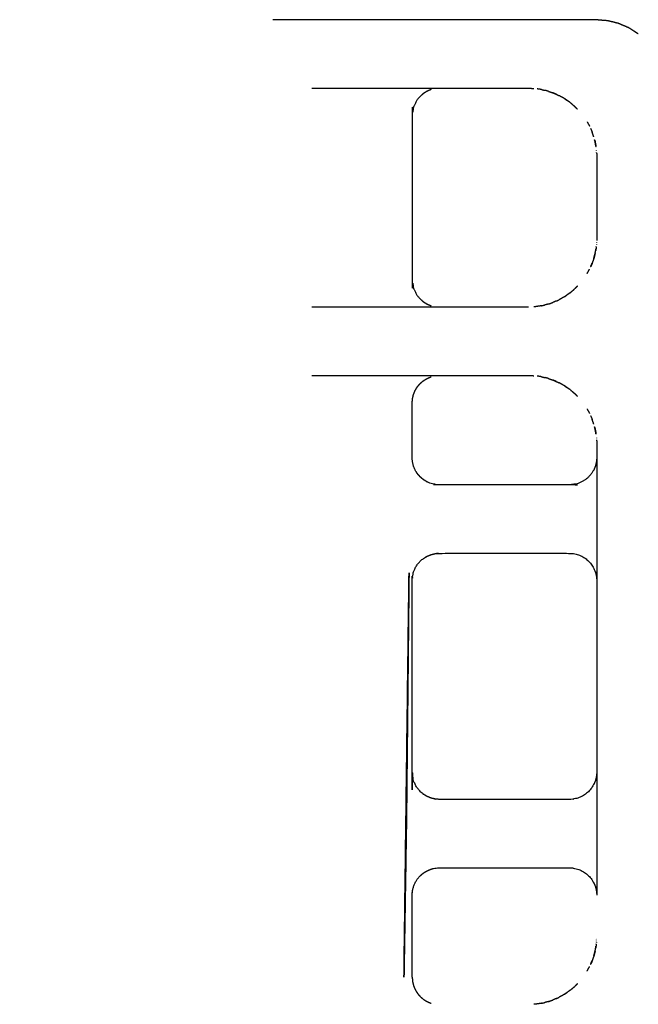
# Model space of a CAD drawing. Units: millimetres. Extents: x 53269 to 58759, y -1176 to 2622.
# Drawn here: x 55568 to 55613, y -277 to -205 of the extents above; entities that cross this region are included whole.
import ezdxf

# ---------------------------------------------------------------- set-up
doc = ezdxf.new("R2010")
doc.units = ezdxf.units.MM
doc.header["$MEASUREMENT"] = 0
doc.styles.get("Standard").update_dxf_attribs({"font": 'arial.ttf'})
doc.dimstyles.new('小字标注', dxfattribs={"dimtxt": 50, "dimasz": 0.18, "dimexe": 0.18, "dimexo": 0.0625, "dimgap": 0.09, "dimtad": 1, "dimdec": 0, "dimzin": 0, "dimdsep": 46, "dimtxsty": 'Standard', "dimcen": 0.09, "dimadec": 0, "dimazin": 0, "dimtfac": 1, "dimtdec": 0, "dimtofl": 0, "dimtmove": 2, "dimatfit": 3, "dimfxl": 1, "dimtolj": 1, "dimtzin": 0, "dimarcsym": 0})

# ---------------------------------------------------------------- blocks, each defined once
blk = doc.blocks.new('*D19')
at = {"color": 0, "lineweight": -2, "transparency": 16777216}
for p, q in [((56504.65, -58.483), (56504.65, -562.471)), ((53749.485, -67.292), (53749.485, -562.471)), ((53749.665, -562.291), (56504.47, -562.291))]:
    blk.add_line(p, q, dxfattribs=at)
at = {"color": 0, "transparency": 16777216}
for points in [[(53749.665, -562.261), (53749.665, -562.321), (53749.485, -562.291)], [(56504.47, -562.261), (56504.47, -562.321), (56504.65, -562.291)]]:
    blk.add_solid(points, dxfattribs=at)
at = {"layer": 'Defpoints', "color": 0, "transparency": 16777216}
for p in [(56504.65, -58.42), (53749.485, -67.23), (56504.65, -562.291)]:
    blk.add_point(p, dxfattribs=at)
at = {"color": 0, "transparency": 16777216, "insert": (55127.068, -536.672), "char_height": 50, "attachment_point": 5}
blk.add_mtext('\\A1;2755', dxfattribs=at)

msp = doc.modelspace()

# ---------------------------------------------------------------- linework, layer by layer
at = {"color": 0, "lineweight": -3}
for points in [[(55596.292, -204.742), (55591.182, -204.742), (55586.072, -204.742)], [(55588.911, -209.742), (55593.338, -209.742), (55597.765, -209.742)], [(55605.728, -209.838), (55605.851, -209.868), (55605.975, -209.898)], [(55606.221, -209.962), (55606.098, -209.93), (55605.975, -209.898)], [(55606.81, -210.187), (55606.674, -210.13), (55606.538, -210.073)], [(55606.81, -210.187), (55606.914, -210.236), (55607.018, -210.285)], [(55607.394, -210.493), (55607.499, -210.565), (55607.603, -210.637)], [(55607.839, -210.803), (55607.992, -210.935), (55608.146, -211.068)], [(55609.314, -212.688), (55609.373, -212.825), (55609.431, -212.963)], [(55609.641, -213.655), (55609.622, -213.582), (55609.604, -213.509)], [(55609.743, -214.312), (55609.742, -214.302), (55609.741, -214.293)], [(55609.743, -214.312), (55609.743, -214.32), (55609.744, -214.328)], [(55609.753, -214.459), (55609.753, -214.451), (55609.752, -214.442)], [(55609.753, -214.459), (55609.756, -214.526), (55609.759, -214.592)], [(55609.753, -221.024), (55609.754, -221.017), (55609.754, -221.009)], [(55609.727, -221.327), (55609.728, -221.316), (55609.729, -221.305)], [(55609.743, -221.172), (55609.742, -221.181), (55609.741, -221.191)], [(55609.743, -221.172), (55609.743, -221.164), (55609.744, -221.156)], [(55609.753, -221.024), (55609.753, -221.033), (55609.752, -221.041)], [(55609.549, -222.179), (55609.576, -222.077), (55609.604, -221.975)], [(55609.641, -221.829), (55609.622, -221.902), (55609.604, -221.975)], [(55609.314, -222.796), (55609.373, -222.659), (55609.431, -222.521)], [(55607.839, -224.681), (55607.993, -224.548), (55608.146, -224.416)], [(55606.81, -225.297), (55606.674, -225.354), (55606.538, -225.411)], [(55606.81, -225.297), (55606.914, -225.248), (55607.018, -225.199)], [(55607.394, -224.991), (55607.499, -224.919), (55607.604, -224.847)], [(55597.765, -225.742), (55593.338, -225.742), (55588.911, -225.742)], [(55605.728, -225.645), (55605.851, -225.616), (55605.975, -225.586)], [(55606.221, -225.522), (55606.098, -225.554), (55605.975, -225.586)], [(55588.911, -230.742), (55593.338, -230.742), (55597.765, -230.742)], [(55605.728, -230.838), (55605.851, -230.868), (55605.974, -230.898)], [(55606.221, -230.962), (55606.097, -230.93), (55605.974, -230.898)], [(55606.81, -231.187), (55606.674, -231.13), (55606.538, -231.073)], [(55606.81, -231.187), (55606.914, -231.236), (55607.018, -231.284)], [(55607.394, -231.493), (55607.499, -231.565), (55607.603, -231.637)], [(55607.839, -231.803), (55607.993, -231.935), (55608.146, -232.068)], [(55609.315, -233.688), (55609.373, -233.825), (55609.431, -233.963)], [(55609.641, -234.655), (55609.622, -234.582), (55609.604, -234.508)], [(55609.743, -235.312), (55609.742, -235.301), (55609.741, -235.291)], [(55609.743, -235.312), (55609.743, -235.32), (55609.744, -235.328)], [(55609.753, -235.459), (55609.753, -235.451), (55609.752, -235.443)], [(55609.753, -235.459), (55609.756, -235.526), (55609.759, -235.592)], [(55609.759, -235.6), (55609.761, -235.671), (55609.762, -235.742)], [(55609.762, -235.742), (55609.762, -236.242), (55609.762, -236.742)], [(55609.762, -236.791), (55609.749, -236.946), (55609.737, -237.1)], [(55609.762, -236.742), (55609.762, -241.217), (55609.762, -245.693)], [(55609.762, -245.693), (55609.762, -252.717), (55609.762, -259.742)], [(55609.762, -259.791), (55609.749, -259.946), (55609.737, -260.1)], [(55609.762, -259.742), (55609.762, -264.242), (55609.762, -268.742)], [(55609.737, -268.384), (55609.749, -268.538), (55609.762, -268.693)], [(55609.753, -272.024), (55609.753, -272.033), (55609.752, -272.041)], [(55609.753, -272.024), (55609.754, -272.017), (55609.754, -272.009)], [(55609.641, -272.829), (55609.622, -272.902), (55609.604, -272.975)], [(55609.727, -272.327), (55609.728, -272.316), (55609.729, -272.304)], [(55609.743, -272.172), (55609.742, -272.182), (55609.741, -272.191)], [(55609.743, -272.172), (55609.743, -272.164), (55609.744, -272.155)], [(55609.314, -273.796), (55609.373, -273.659), (55609.431, -273.521)], [(55609.549, -273.179), (55609.576, -273.077), (55609.604, -272.975)], [(55607.839, -275.681), (55607.993, -275.548), (55608.147, -275.416)], [(55606.811, -276.297), (55606.674, -276.354), (55606.538, -276.411)], [(55606.811, -276.297), (55606.914, -276.248), (55607.018, -276.199)], [(55607.395, -275.991), (55607.499, -275.919), (55607.604, -275.847)], [(55605.727, -276.646), (55605.852, -276.616), (55605.976, -276.586)], [(55606.22, -276.522), (55606.098, -276.554), (55605.976, -276.586)]]:
    msp.add_open_spline(points, degree=2, dxfattribs=at)
for points, knots in [([(55612.803, -205.773), (55612.749, -205.739), (55612.695, -205.705), (55612.468, -205.558), (55612.24, -205.41), (55612.156, -205.359), (55612.073, -205.308), (55612.051, -205.299), (55612.03, -205.29), (55611.78, -205.184), (55611.529, -205.078), (55611.43, -205.036), (55611.33, -204.994), (55611.318, -204.991), (55611.306, -204.988), (55611.046, -204.926), (55610.786, -204.864), (55610.674, -204.835), (55610.562, -204.806), (55610.553, -204.806), (55610.544, -204.805), (55610.273, -204.786), (55610.002, -204.767), (55609.882, -204.754), (55609.762, -204.742), (55609.203, -204.742), (55608.644, -204.742), (55608.016, -204.742), (55607.388, -204.742), (55606.699, -204.742), (55606.011, -204.742), (55605.274, -204.742), (55604.537, -204.742), (55603.762, -204.742), (55602.987, -204.742), (55602.187, -204.742), (55601.387, -204.742), (55600.574, -204.742), (55599.762, -204.742), (55598.027, -204.742), (55596.292, -204.742)], [148.00087, 148.00087, 148.00087, 149, 149, 150, 150, 151, 151, 152, 152, 153, 153, 154, 154, 155, 155, 156, 156, 157, 157, 158, 158, 159, 159, 160, 160, 161, 161, 162, 162, 163, 163, 164, 164, 165, 165, 166, 166, 167, 167, 167.253418, 167.253418, 167.253418]), ([(55597.644, -209.84), (55597.499, -209.9), (55597.354, -209.96), (55597.22, -210.042), (55597.086, -210.124), (55596.967, -210.226), (55596.847, -210.328), (55596.745, -210.447), (55596.644, -210.566), (55596.562, -210.7), (55596.48, -210.834), (55596.42, -210.979), (55596.359, -211.124), (55596.323, -211.276), (55596.286, -211.429), (55596.274, -211.586), (55596.262, -211.742), (55596.262, -217.742), (55596.262, -223.742), (55596.274, -223.898), (55596.286, -224.055), (55596.323, -224.207), (55596.359, -224.36), (55596.42, -224.505), (55596.48, -224.65), (55596.562, -224.784), (55596.644, -224.918), (55596.745, -225.037), (55596.847, -225.156), (55596.967, -225.258), (55597.086, -225.36), (55597.22, -225.442), (55597.354, -225.524), (55597.499, -225.584), (55597.644, -225.644)], [-9, -9, -9, -8, -8, -7, -7, -6, -6, -5, -5, -4, -4, -3, -3, -2, -2, -1, -1, 0, 0, 1, 1, 2, 2, 3, 3, 4, 4, 5, 5, 6, 6, 7, 7, 8, 8, 8]), ([(55597.765, -209.742), (55598.763, -209.742), (55599.762, -209.742), (55600.614, -209.742), (55601.467, -209.742), (55602.306, -209.742), (55603.144, -209.742), (55603.953, -209.742), (55604.762, -209.742), (55604.762, -209.742), (55604.762, -209.742)], [91.815981, 91.815981, 91.815981, 92, 92, 93, 93, 94, 94, 95, 95, 95.002042, 95.002042, 95.002042]), ([(55604.762, -209.742), (55604.9, -209.746), (55605.038, -209.75), (55605.098, -209.756), (55605.159, -209.762)], [95.002042, 95.002042, 95.002042, 96, 96, 96.246531, 96.246531, 96.246531]), ([(55605.728, -209.838), (55605.635, -209.824), (55605.543, -209.81), (55605.471, -209.799), (55605.4, -209.788)], [62.203554, 62.203554, 62.203554, 63, 63, 63.531928, 63.531928, 63.531928]), ([(55606.221, -209.962), (55606.263, -209.977), (55606.305, -209.991), (55606.421, -210.032), (55606.538, -210.073)], [100.348426, 100.348426, 100.348426, 101, 101, 101.672875, 101.672875, 101.672875]), ([(55606.538, -210.073), (55606.594, -210.093), (55606.651, -210.113), (55606.73, -210.15), (55606.81, -210.187)], [101.6728754, 101.6728754, 101.6728754, 102, 102, 102.4195353, 102.4195353, 102.4195353]), ([(55607.839, -210.803), (55607.768, -210.753), (55607.696, -210.703), (55607.556, -210.604), (55607.416, -210.505), (55607.223, -210.398), (55607.029, -210.291), (55607.024, -210.288), (55607.018, -210.285)], [54.138029, 54.138029, 54.138029, 55, 55, 56, 56, 57, 57, 57.128893, 57.128893, 57.128893]), ([(55608.351, -211.27), (55608.321, -211.241), (55608.292, -211.212), (55608.219, -211.14), (55608.146, -211.068)], [51.672487, 51.672487, 51.672487, 52, 52, 52.676997, 52.676997, 52.676997]), ([(55609.053, -212.186), (55609.133, -212.33), (55609.213, -212.474), (55609.226, -212.498), (55609.239, -212.521)], [113.244174, 113.244174, 113.244174, 114, 114, 114.535152, 114.535152, 114.535152]), ([(55609.549, -213.305), (55609.53, -213.252), (55609.512, -213.199), (55609.471, -213.081), (55609.431, -212.962)], [43.277268, 43.277268, 43.277268, 44, 44, 44.746367, 44.746367, 44.746367]), ([(55609.604, -213.509), (55609.619, -213.565), (55609.634, -213.621), (55609.667, -213.79), (55609.699, -213.96), (55609.701, -213.968), (55609.703, -213.977), (55609.705, -213.993), (55609.707, -214.01)], [118.698541, 118.698541, 118.698541, 119, 119, 120, 120, 121, 121, 121.211441, 121.211441, 121.211441]), ([(55609.681, -213.862), (55609.665, -213.775), (55609.649, -213.688), (55609.645, -213.671), (55609.641, -213.655)], [41.3589092, 41.3589092, 41.3589092, 42, 42, 42.0970859, 42.0970859, 42.0970859]), ([(55609.707, -214.01), (55609.703, -213.985), (55609.698, -213.96), (55609.689, -213.911), (55609.681, -213.862)], [40.212449, 40.212449, 40.212449, 41, 41, 41.358909, 41.358909, 41.358909]), ([(55609.76, -214.608), (55609.761, -214.675), (55609.762, -214.742), (55609.762, -217.742), (55609.762, -220.742), (55609.761, -220.809), (55609.76, -220.876), (55609.76, -220.88), (55609.759, -220.884)], [125.10204, 125.10204, 125.10204, 126, 126, 127, 127, 128, 128, 128.056334, 128.056334, 128.056334]), ([(55609.604, -221.975), (55609.619, -221.919), (55609.634, -221.863), (55609.667, -221.693), (55609.699, -221.524), (55609.701, -221.516), (55609.703, -221.507), (55609.705, -221.491), (55609.707, -221.474)], [26.699202, 26.699202, 26.699202, 27, 27, 28, 28, 29, 29, 29.211652, 29.211652, 29.211652]), ([(55609.707, -221.474), (55609.703, -221.499), (55609.698, -221.524), (55609.689, -221.573), (55609.681, -221.622)], [132.209509, 132.209509, 132.209509, 133, 133, 133.360229, 133.360229, 133.360229]), ([(55609.727, -221.327), (55609.718, -221.394), (55609.71, -221.461), (55609.708, -221.467), (55609.707, -221.474)], [131.141266, 131.141266, 131.141266, 132, 132, 132.209509, 132.209509, 132.209509]), ([(55609.549, -222.179), (55609.53, -222.232), (55609.512, -222.285), (55609.471, -222.403), (55609.431, -222.521)], [135.276865, 135.276865, 135.276865, 136, 136, 136.746088, 136.746088, 136.746088]), ([(55609.604, -221.975), (55609.583, -222.057), (55609.563, -222.138), (55609.556, -222.159), (55609.549, -222.179)], [134.5230106, 134.5230106, 134.5230106, 135, 135, 135.2768649, 135.2768649, 135.2768649]), ([(55609.053, -223.298), (55609.133, -223.154), (55609.213, -223.01), (55609.226, -222.986), (55609.239, -222.962)], [21.244144, 21.244144, 21.244144, 22, 22, 22.536564, 22.536564, 22.536564]), ([(55609.431, -222.521), (55609.417, -222.561), (55609.403, -222.602), (55609.359, -222.699), (55609.314, -222.796)], [136.7460875, 136.7460875, 136.7460875, 137, 137, 137.4743891, 137.4743891, 137.4743891]), ([(55608.351, -224.214), (55608.321, -224.243), (55608.292, -224.272), (55608.219, -224.344), (55608.146, -224.416)], [143.673398, 143.673398, 143.673398, 144, 144, 144.675877, 144.675877, 144.675877]), ([(55607.839, -224.681), (55607.768, -224.731), (55607.696, -224.781), (55607.556, -224.88), (55607.416, -224.979), (55607.223, -225.086), (55607.029, -225.193), (55607.024, -225.196), (55607.018, -225.199)], [146.136712, 146.136712, 146.136712, 147, 147, 148, 148, 149, 149, 149.131596, 149.131596, 149.131596]), ([(55604.762, -225.742), (55604.762, -225.742), (55604.762, -225.742), (55603.953, -225.742), (55603.144, -225.742), (55602.306, -225.742), (55601.467, -225.742), (55600.614, -225.742), (55599.762, -225.742), (55598.763, -225.742), (55597.765, -225.742)], [156.999105, 156.999105, 156.999105, 157, 157, 158, 158, 159, 159, 160, 160, 160.184027, 160.184027, 160.184027]), ([(55605.4, -225.696), (55605.337, -225.706), (55605.274, -225.716), (55605.216, -225.719), (55605.159, -225.722)], [155.5305039, 155.5305039, 155.5305039, 156, 156, 156.223906, 156.223906, 156.223906]), ([(55605.728, -225.645), (55605.635, -225.66), (55605.543, -225.674), (55605.471, -225.685), (55605.4, -225.696)], [154.202901, 154.202901, 154.202901, 155, 155, 155.530504, 155.530504, 155.530504]), ([(55606.221, -225.522), (55606.263, -225.507), (55606.305, -225.492), (55606.422, -225.452), (55606.538, -225.411)], [8.348347, 8.348347, 8.348347, 9, 9, 9.674414, 9.674414, 9.674414]), ([(55596.262, -232.742), (55596.274, -232.585), (55596.286, -232.429), (55596.323, -232.276), (55596.359, -232.124), (55596.42, -231.979), (55596.48, -231.834), (55596.562, -231.7), (55596.644, -231.566), (55596.745, -231.447), (55596.847, -231.328), (55596.967, -231.226), (55597.086, -231.124), (55597.22, -231.042), (55597.354, -230.96), (55597.499, -230.9), (55597.644, -230.84)], [0, 0, 0, 1, 1, 2, 2, 3, 3, 4, 4, 5, 5, 6, 6, 7, 7, 8, 8, 8]), ([(55597.765, -230.742), (55598.763, -230.742), (55599.762, -230.742), (55600.614, -230.742), (55601.467, -230.742), (55602.306, -230.742), (55603.144, -230.742), (55603.953, -230.742), (55604.762, -230.742), (55604.762, -230.742), (55604.762, -230.742)], [330.815971, 330.815971, 330.815971, 331, 331, 332, 332, 333, 333, 334, 334, 334.001631, 334.001631, 334.001631]), ([(55604.762, -230.742), (55604.9, -230.746), (55605.038, -230.75), (55605.098, -230.756), (55605.159, -230.762)], [334.001631, 334.001631, 334.001631, 335, 335, 335.245244, 335.245244, 335.245244]), ([(55605.728, -230.838), (55605.635, -230.824), (55605.543, -230.81), (55605.471, -230.799), (55605.4, -230.788)], [301.202165, 301.202165, 301.202165, 302, 302, 302.531998, 302.531998, 302.531998]), ([(55606.221, -230.962), (55606.263, -230.977), (55606.305, -230.991), (55606.421, -231.032), (55606.538, -231.073)], [339.348426, 339.348426, 339.348426, 340, 340, 340.672875, 340.672875, 340.672875]), ([(55606.538, -231.073), (55606.594, -231.093), (55606.651, -231.113), (55606.73, -231.15), (55606.81, -231.187)], [340.6728754, 340.6728754, 340.6728754, 341, 341, 341.4201723, 341.4201723, 341.4201723]), ([(55607.603, -231.636), (55607.509, -231.571), (55607.416, -231.505), (55607.223, -231.398), (55607.029, -231.291), (55607.024, -231.288), (55607.018, -231.284)], [294.333728, 294.333728, 294.333728, 295, 295, 296, 296, 296.132871, 296.132871, 296.132871]), ([(55607.839, -231.803), (55607.768, -231.753), (55607.696, -231.703), (55607.65, -231.67), (55607.603, -231.637)], [293.13685, 293.13685, 293.13685, 294, 294, 294.332677, 294.332677, 294.332677]), ([(55608.351, -232.27), (55608.321, -232.241), (55608.292, -232.212), (55608.219, -232.14), (55608.146, -232.068)], [290.673505, 290.673505, 290.673505, 291, 291, 291.676522, 291.676522, 291.676522]), ([(55609.737, -237.1), (55609.737, -237.077), (55609.737, -237.055), (55609.7, -237.207), (55609.664, -237.36), (55609.604, -237.505), (55609.544, -237.65), (55609.462, -237.784), (55609.38, -237.918), (55609.278, -238.037), (55609.176, -238.156), (55609.056, -238.258), (55608.937, -238.36), (55608.803, -238.442), (55608.67, -238.524), (55608.525, -238.584), (55608.38, -238.644), (55608.227, -238.681), (55608.074, -238.717), (55607.918, -238.73), (55607.762, -238.742), (55603.009, -238.742), (55598.256, -238.742), (55598.1, -238.73), (55597.943, -238.717), (55597.791, -238.681), (55597.638, -238.644), (55597.493, -238.584), (55597.348, -238.524), (55597.214, -238.442), (55597.081, -238.36), (55596.961, -238.258), (55596.842, -238.156), (55596.74, -238.037), (55596.638, -237.918), (55596.556, -237.784), (55596.474, -237.65), (55596.414, -237.505), (55596.354, -237.36), (55596.318, -237.207), (55596.281, -237.055), (55596.269, -236.898), (55596.256, -236.742), (55596.259, -234.742), (55596.262, -232.742)], [367, 367, 367, 368, 368, 369, 369, 370, 370, 371, 371, 372, 372, 373, 373, 374, 374, 375, 375, 376, 376, 377, 377, 378, 378, 379, 379, 380, 380, 381, 381, 382, 382, 383, 383, 384, 384, 385, 385, 386, 386, 387, 387, 388, 388, 389, 389, 389]), ([(55609.053, -233.186), (55609.133, -233.33), (55609.213, -233.474), (55609.226, -233.498), (55609.239, -233.521)], [352.24368, 352.24368, 352.24368, 353, 353, 353.535705, 353.535705, 353.535705]), ([(55609.549, -234.305), (55609.53, -234.252), (55609.512, -234.199), (55609.471, -234.081), (55609.431, -233.963)], [282.277055, 282.277055, 282.277055, 283, 283, 283.746302, 283.746302, 283.746302]), ([(55609.604, -234.508), (55609.619, -234.565), (55609.634, -234.621), (55609.667, -234.79), (55609.699, -234.96), (55609.701, -234.968), (55609.703, -234.977), (55609.705, -234.993), (55609.707, -235.01)], [357.697467, 357.697467, 357.697467, 358, 358, 359, 359, 360, 360, 360.212479, 360.212479, 360.212479]), ([(55609.68, -234.861), (55609.665, -234.775), (55609.649, -234.688), (55609.645, -234.672), (55609.641, -234.655)], [280.3640824, 280.3640824, 280.3640824, 281, 281, 281.0965784, 281.0965784, 281.0965784]), ([(55609.707, -235.01), (55609.703, -234.985), (55609.698, -234.96), (55609.689, -234.911), (55609.68, -234.861)], [279.210458, 279.210458, 279.210458, 280, 280, 280.362619, 280.362619, 280.362619]), ([(55609.737, -260.1), (55609.737, -260.078), (55609.737, -260.055), (55609.7, -260.207), (55609.664, -260.36), (55609.604, -260.505), (55609.544, -260.65), (55609.462, -260.784), (55609.38, -260.918), (55609.278, -261.037), (55609.176, -261.156), (55609.056, -261.258), (55608.937, -261.36), (55608.803, -261.442), (55608.67, -261.524), (55608.525, -261.584), (55608.38, -261.644), (55608.227, -261.681), (55608.074, -261.717), (55607.918, -261.73), (55607.762, -261.742), (55603.009, -261.742), (55598.256, -261.742), (55598.1, -261.73), (55597.943, -261.717), (55597.791, -261.681), (55597.638, -261.644), (55597.493, -261.584), (55597.348, -261.524), (55597.214, -261.442), (55597.081, -261.36), (55596.961, -261.258), (55596.842, -261.156), (55596.74, -261.037), (55596.638, -260.918), (55596.556, -260.784), (55596.474, -260.65), (55596.414, -260.505), (55596.354, -260.36), (55596.318, -260.207), (55596.281, -260.055), (55596.269, -259.898), (55596.256, -259.742), (55596.256, -252.742), (55596.256, -245.742), (55596.269, -245.586), (55596.281, -245.429), (55596.318, -245.276), (55596.354, -245.124), (55596.414, -244.979), (55596.474, -244.834), (55596.556, -244.7), (55596.638, -244.566), (55596.74, -244.447), (55596.842, -244.328), (55596.961, -244.226), (55597.081, -244.124), (55597.214, -244.042), (55597.348, -243.96), (55597.493, -243.9), (55597.638, -243.84), (55597.791, -243.803), (55597.943, -243.767), (55598.1, -243.754), (55598.256, -243.742), (55603.009, -243.742), (55607.762, -243.742), (55607.918, -243.754), (55608.074, -243.767), (55608.227, -243.803), (55608.38, -243.84), (55608.525, -243.9), (55608.67, -243.96), (55608.803, -244.042), (55608.937, -244.124), (55609.056, -244.226), (55609.176, -244.328), (55609.278, -244.447), (55609.38, -244.566), (55609.462, -244.7), (55609.544, -244.834), (55609.604, -244.979), (55609.664, -245.124), (55609.7, -245.276), (55609.737, -245.429), (55609.737, -245.406), (55609.737, -245.384), (55609.749, -245.538), (55609.762, -245.693)], [-22, -22, -22, -21, -21, -20, -20, -19, -19, -18, -18, -17, -17, -16, -16, -15, -15, -14, -14, -13, -13, -12, -12, -11, -11, -10, -10, -9, -9, -8, -8, -7, -7, -6, -6, -5, -5, -4, -4, -3, -3, -2, -2, -1, -1, 0, 0, 1, 1, 2, 2, 3, 3, 4, 4, 5, 5, 6, 6, 7, 7, 8, 8, 9, 9, 10, 10, 11, 11, 12, 12, 13, 13, 14, 14, 15, 15, 16, 16, 17, 17, 18, 18, 19, 19, 20, 20, 21, 21, 22, 22, 22]), ([(55595.659, -274.742), (55595.75, -269.055), (55595.842, -263.367), (55595.939, -253.987), (55596.036, -244.607), (55595.848, -259.674), (55595.659, -274.742)], [0, 0, 0, 1, 1, 2, 2, 3, 3, 3]), ([(55596.262, -274.742), (55596.259, -271.742), (55596.256, -268.742), (55596.269, -268.586), (55596.281, -268.429), (55596.318, -268.276), (55596.354, -268.124), (55596.414, -267.979), (55596.474, -267.834), (55596.556, -267.7), (55596.638, -267.566), (55596.74, -267.447), (55596.842, -267.328), (55596.961, -267.226), (55597.081, -267.124), (55597.214, -267.042), (55597.348, -266.96), (55597.493, -266.9), (55597.638, -266.84), (55597.791, -266.803), (55597.943, -266.767), (55598.1, -266.754), (55598.256, -266.742), (55603.009, -266.742), (55607.762, -266.742), (55607.918, -266.754), (55608.074, -266.767), (55608.227, -266.803), (55608.38, -266.84), (55608.525, -266.9), (55608.67, -266.96), (55608.803, -267.042), (55608.937, -267.124), (55609.056, -267.226), (55609.176, -267.328), (55609.278, -267.447), (55609.38, -267.566), (55609.462, -267.7), (55609.544, -267.834), (55609.604, -267.979), (55609.664, -268.124), (55609.7, -268.276), (55609.737, -268.429), (55609.737, -268.406), (55609.737, -268.384)], [160, 160, 160, 161, 161, 162, 162, 163, 163, 164, 164, 165, 165, 166, 166, 167, 167, 168, 168, 169, 169, 170, 170, 171, 171, 172, 172, 173, 173, 174, 174, 175, 175, 176, 176, 177, 177, 178, 178, 179, 179, 180, 180, 181, 181, 182, 182, 182]), ([(55609.76, -271.876), (55609.76, -271.876), (55609.76, -271.876), (55609.76, -271.88), (55609.759, -271.884)], [45.99998295, 45.99998295, 45.99998295, 46, 46, 46.05854218, 46.05854218, 46.05854218]), ([(55609.604, -272.975), (55609.619, -272.919), (55609.634, -272.863), (55609.667, -272.693), (55609.699, -272.524), (55609.701, -272.516), (55609.703, -272.507), (55609.705, -272.491), (55609.707, -272.474)], [128.698793, 128.698793, 128.698793, 129, 129, 130, 130, 131, 131, 131.212978, 131.212978, 131.212978]), ([(55609.707, -272.474), (55609.703, -272.499), (55609.698, -272.524), (55609.689, -272.573), (55609.681, -272.622)], [50.209291, 50.209291, 50.209291, 51, 51, 51.360927, 51.360927, 51.360927]), ([(55609.727, -272.327), (55609.718, -272.394), (55609.71, -272.461), (55609.708, -272.467), (55609.707, -272.474)], [49.143536, 49.143536, 49.143536, 50, 50, 50.209291, 50.209291, 50.209291]), ([(55609.431, -273.521), (55609.417, -273.561), (55609.403, -273.602), (55609.359, -273.699), (55609.314, -273.796)], [54.7456274, 54.7456274, 54.7456274, 55, 55, 55.4739404, 55.4739404, 55.4739404]), ([(55609.549, -273.179), (55609.53, -273.232), (55609.512, -273.285), (55609.471, -273.403), (55609.431, -273.521)], [53.277384, 53.277384, 53.277384, 54, 54, 54.745627, 54.745627, 54.745627]), ([(55609.604, -272.975), (55609.583, -273.057), (55609.563, -273.138), (55609.556, -273.159), (55609.549, -273.179)], [52.5234666, 52.5234666, 52.5234666, 53, 53, 53.2773842, 53.2773842, 53.2773842]), ([(55609.053, -274.298), (55609.133, -274.154), (55609.213, -274.01), (55609.226, -273.986), (55609.239, -273.962)], [123.244144, 123.244144, 123.244144, 124, 124, 124.537459, 124.537459, 124.537459]), ([(55596.262, -274.742), (55596.274, -274.898), (55596.286, -275.055), (55596.323, -275.207), (55596.359, -275.36), (55596.42, -275.505), (55596.48, -275.65), (55596.562, -275.784), (55596.644, -275.918), (55596.745, -276.037), (55596.847, -276.156), (55596.967, -276.258), (55597.086, -276.36), (55597.22, -276.442), (55597.354, -276.524), (55597.499, -276.584), (55597.644, -276.644)], [0, 0, 0, 1, 1, 2, 2, 3, 3, 4, 4, 5, 5, 6, 6, 7, 7, 8, 8, 8]), ([(55607.839, -275.681), (55607.768, -275.731), (55607.696, -275.781), (55607.556, -275.88), (55607.416, -275.979), (55607.223, -276.086), (55607.029, -276.193), (55607.024, -276.196), (55607.018, -276.199)], [64.135389, 64.135389, 64.135389, 65, 65, 66, 66, 67, 67, 67.128725, 67.128725, 67.128725]), ([(55608.35, -275.214), (55608.321, -275.243), (55608.292, -275.272), (55608.219, -275.344), (55608.147, -275.416)], [61.674191, 61.674191, 61.674191, 62, 62, 62.674959, 62.674959, 62.674959]), ([(55606.22, -276.522), (55606.263, -276.507), (55606.305, -276.492), (55606.421, -276.452), (55606.538, -276.411)], [110.345261, 110.345261, 110.345261, 111, 111, 111.673675, 111.673675, 111.673675]), ([(55605.4, -276.696), (55605.337, -276.706), (55605.274, -276.716), (55605.216, -276.719), (55605.159, -276.722)], [73.5294811, 73.5294811, 73.5294811, 74, 74, 74.2244089, 74.2244089, 74.2244089]), ([(55605.727, -276.646), (55605.635, -276.66), (55605.543, -276.674), (55605.472, -276.685), (55605.4, -276.696)], [72.205258, 72.205258, 72.205258, 73, 73, 73.529481, 73.529481, 73.529481])]:
    msp.add_open_spline(points, degree=2, knots=knots, dxfattribs=at)

# ---------------------------------------------------------------- dimensions: what is measured, and where the dimension line sits
dim = msp.add_linear_dim(base=(56504.65, -562.291), p1=(53749.485, -67.23), p2=(56504.65, -58.42), dimstyle='小字标注')
dim.commit()
dim.dimension.update_dxf_attribs({"geometry": '*D19', "text_midpoint": (55127.068, -536.672)})

doc.saveas('drawing.dxf')
